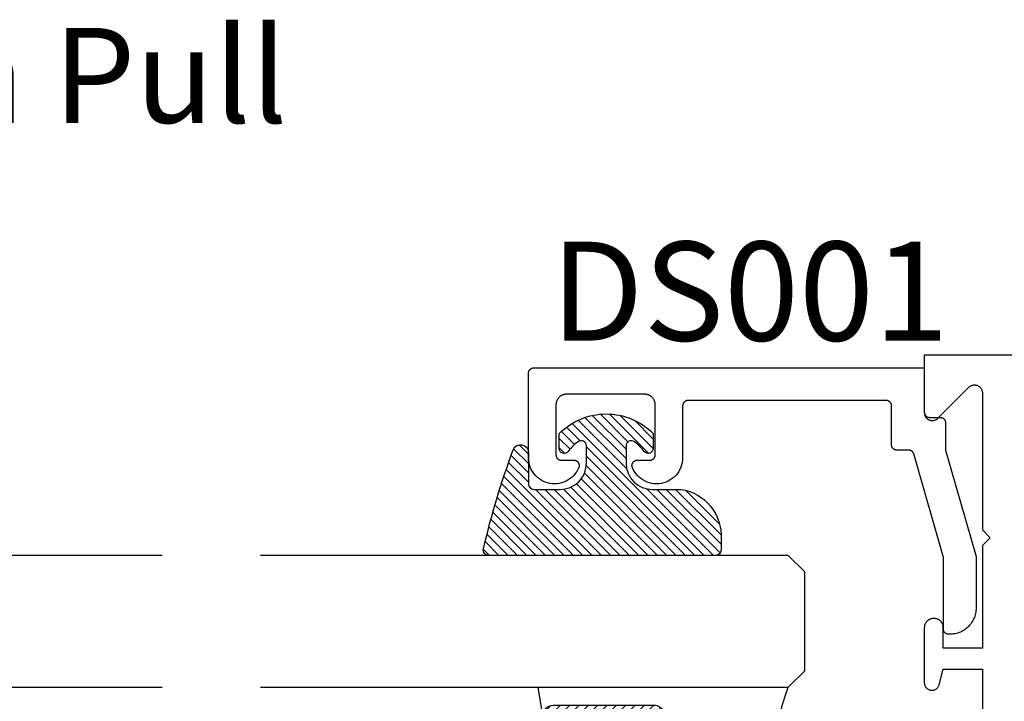
# Model space of a CAD drawing. Units: inches. Extents: x 0 to 160, y 0 to 19.
# Drawn here: x 119 to 121, y 12 to 13 of the extents above; entities that cross this region are included whole.
import ezdxf
from ezdxf import colors
from ezdxf.entities.mleader import LeaderData, LeaderLine
from ezdxf.math import Vec2, Vec3

# ---------------------------------------------------------------- set-up
doc = ezdxf.new("R2010")
doc.units = ezdxf.units.IN
doc.header["$MEASUREMENT"] = 0
for name, color, linetype in [('Arcadia-Profile', 5, 'Continuous'), ('Arcadia-Shade', 8, 'Continuous'), ('Arcadia-Text', 3, 'Continuous')]:
    doc.layers.add(name, color=color, linetype=linetype)
doc.styles.get("Standard").update_dxf_attribs({"font": 'ARIALN.TTF'})

# ---------------------------------------------------------------- blocks, each defined once
blk = doc.blocks.new('*U98')
at = {"layer": 'Arcadia-Shade', "lineweight": -3}
h = blk.add_hatch(dxfattribs=at)
h.set_pattern_fill('ANSI31', color=256, scale=0.1, style=0)
h.set_pattern_definition([(45, (-12.49009116438055, -10.79353366436353), (-0.0088388347648318, 0.0088388347648318), [])])
edge = h.paths.add_edge_path()
edge.add_line((0.4990116755820751, 0.4285564927512802), (0.5229934129158452, 0.4285564927512838))
edge.add_arc((0.5229934129158464, 0.4482414927513224), 0.0196850000000387, 269.9999999999964, 359.9999999999984)
edge.add_line((0.5426784129158851, 0.4482414927513219), (0.5426784129158851, 0.4732180318310384))
edge.add_line((0.5426784129158851, 0.4732180318310384), (0.5229934129158452, 0.4732180318310384))
edge.add_line((0.5229934129158452, 0.4732180318310384), (0.5229934129158452, 0.4482414927513219))
edge.add_line((0.5229934129158452, 0.4482414927513219), (0.4990116755820751, 0.4482414927513219))
edge.add_line((0.4990116755820751, 0.4482414927513219), (0.4990116755820751, 0.4763228331426533))
edge.add_arc((0.47932667558206, 0.476322833142687), 0.0196850000000151, 359.9999999999018, 449.9999999999017)
edge.add_line((0.4793266755820938, 0.4960078331427021), (0.3036411249999347, 0.4960078331426985))
edge.add_arc((0.3036411249999347, 0.4763228331426604), 0.0196850000000382, 90, 180)
edge.add_line((0.2839561249998965, 0.4763228331426604), (0.2839561249998965, 0.2858323436881278))
edge.add_arc((0.3036411249999145, 0.2858323436881261), 0.019685000000018, 179.999999999995, 245.4529343159603)
edge.add_line((0.2954631769583571, 0.2679264678137017), (0.3114070047096007, 0.2606446238063391))
edge.add_line((0.3114070047096007, 0.2606446238063391), (0.3114070047096007, 0.1457257251104203))
edge.add_arc((0.3310920047095802, 0.145725725110422), 0.0196849999999795, 180.0000000000052, 270.0000000000052)
edge.add_line((0.331092004709582, 0.1260407251104425), (0.668905995290265, 0.126040725110439))
edge.add_arc((0.668905995290266, 0.1457257251104211), 0.0196849999999822, 269.9999999999974, 359.9999999999974)
edge.add_line((0.6885909952902481, 0.1457257251104203), (0.6885909952902481, 0.2606446238063391))
edge.add_line((0.6885909952902481, 0.2606446238063391), (0.7045348230414366, 0.2679264678137088))
edge.add_arc((0.6963568749998893, 0.2858323436881248), 0.0196850000000061, 294.547065684023, 359.9999999999882)
edge.add_line((0.7160418749998954, 0.2858323436881207), (0.7160418749998936, 0.4763228331426604))
edge.add_arc((0.696356874999912, 0.47632283314266), 0.0196849999999816, 9.694e-13, 89.99999999999903)
edge.add_line((0.6963568749999123, 0.4960078331426417), (0.5206721869999261, 0.4960078331426985))
edge.add_arc((0.5206721869999243, 0.4763228331426586), 0.0196850000000399, 89.99999999999484, 179.9999999999948)
edge.add_line((0.5009871869998844, 0.4763228331426604), (0.5009871869998844, 0.4521573060815705))
edge.add_line((0.5009871869998844, 0.4521573060815705), (0.5206721869999261, 0.4521573060815705))
edge.add_line((0.5206721869999261, 0.4521573060815705), (0.5206721869999261, 0.4763228331426604))
edge.add_line((0.5206721869999261, 0.4763228331426604), (0.6963568749999123, 0.4763228331426604))
edge.add_line((0.6963568749999123, 0.4763228331426604), (0.6963568749999123, 0.2858323436881207))
edge.add_line((0.6963568749999123, 0.2858323436881207), (0.6804130472487256, 0.2785504996807049))
edge.add_arc((0.6885909952902385, 0.260644623806309), 0.0196849999999735, 114.5470656839565, 179.9999999999124)
edge.add_line((0.668905995290265, 0.2606446238063391), (0.668905995290265, 0.1457257251104203))
edge.add_line((0.668905995290265, 0.1457257251104203), (0.331092004709582, 0.1457257251104203))
edge.add_line((0.331092004709582, 0.1457257251104203), (0.331092004709582, 0.2606446238063391))
edge.add_arc((0.311407004709616, 0.2606446238063067), 0.019684999999966, 9.43583e-11, 65.45293431605755)
edge.add_line((0.3195849527511214, 0.2785504996806978), (0.3036411249999347, 0.2858323436881207))
edge.add_line((0.3036411249999347, 0.2858323436881207), (0.3036411249999347, 0.4763228331426604))
edge.add_line((0.3036411249999347, 0.4763228331426604), (0.4793266755820938, 0.4763228331426604))
edge.add_line((0.4793266755820938, 0.4763228331426604), (0.4793266755820938, 0.4482414927513219))
edge.add_arc((0.4990116755821053, 0.4482414927512917), 0.0196850000000115, 179.9999999999121, 269.9999999999121)
at = {"layer": 'Arcadia-Profile'}
for p, q in [((0, 0.03125), (2.5e-15, 1.03125)), ((0.2500000000000007, 1.03125), (0.25, 0.03125)), ((0.75, 0.03125), (0.7500000000000007, 1.03125)), ((1, 1.03125), (1, 0.03125)), ((0.3036416249999334, 0.4960078331427021), (0.2499999999999218, 0.5053829846366896)), ((0.6963568749999123, 0.4960078331427021), (0.7499984999999257, 0.5053829846366896)), ((0.7080088700575029, 0.2699663348586228), (0.7122228838293801, 0.2741803486304981)), ((0.03125, 0), (0, 0.03125)), ((0.03125, 0), (0, 0.03125)), ((0.03125, 0), (0, 0.03125)), ((0.03125, 0), (0, 0.03125)), ((0.03125, 0), (0, 0.03125)), ((0.25, 0.03125), (0.21875, 0)), ((0.25, 0.03125), (0.21875, 0)), ((0.78125, 0), (0.75, 0.03125)), ((1, 0.03125), (0.96875, 0)), ((0.21875, 0), (0.03125, 0)), ((0.21875, 0), (0.03125, 0)), ((0.96875, 0), (0.78125, 0))]:
    blk.add_line(p, q, dxfattribs=at)
blk.add_lwpolyline([(0.4990116755820751, 0.4285564927512802), (0.5229934129158452, 0.4285564927512838, 0.4142135623731049), (0.5426784129158851, 0.4482414927513219), (0.5426784129158851, 0.4732180318310384), (0.5229934129158452, 0.4732180318310384), (0.5229934129158452, 0.4482414927513219), (0.4990116755820751, 0.4482414927513219), (0.4990116755820751, 0.4763228331426533, 0.4142135623730951), (0.4793266755820938, 0.4960078331427021), (0.3036411249999347, 0.4960078331426985, 0.4142135623730951), (0.2839561249998965, 0.4763228331426604), (0.2839561249998965, 0.2858323436881278, 0.2936188569408289), (0.2954631769583571, 0.2679264678137017), (0.3114070047096007, 0.2606446238063391), (0.3114070047096007, 0.1457257251104203, 0.4142135623730951), (0.331092004709582, 0.1260407251104425), (0.668905995290265, 0.126040725110439, 0.4142135623730951), (0.6885909952902481, 0.1457257251104203), (0.6885909952902481, 0.2606446238063391), (0.7045348230414366, 0.2679264678137088, 0.2936188569408282), (0.7160418749998954, 0.2858323436881207), (0.7160418749998936, 0.4763228331426604, 0.4142135623730852), (0.6963568749999123, 0.4960078331426417), (0.5206721869999261, 0.4960078331426985, 0.4142135623730951), (0.5009871869998844, 0.4763228331426604), (0.5009871869998844, 0.4521573060815705), (0.5206721869999261, 0.4521573060815705), (0.5206721869999261, 0.4763228331426604), (0.6963568749999123, 0.4763228331426604), (0.6963568749999123, 0.2858323436881207), (0.6804130472487256, 0.2785504996807049, 0.2936188569407848), (0.668905995290265, 0.2606446238063391), (0.668905995290265, 0.1457257251104203), (0.331092004709582, 0.1457257251104203), (0.331092004709582, 0.2606446238063391, 0.2936188569408189), (0.3195849527511214, 0.2785504996806978), (0.3036411249999347, 0.2858323436881207), (0.3036411249999347, 0.4763228331426604), (0.4793266755820938, 0.4763228331426604), (0.4793266755820938, 0.4482414927513219, 0.4142135623730946)], format="xyb", close=True, dxfattribs=at)
blk.add_arc((0.4999992499998971, -0.6625220109668888), 0.7374409998105559, 70.18348207574029, 109.8165179242613, dxfattribs=at)
blk = doc.blocks.new('E-150MOD')
at = {"layer": 'Arcadia-Shade', "lineweight": -3}
h = blk.add_hatch(dxfattribs=at)
h.set_pattern_fill('ANSI31', color=256, scale=0.1, style=0)
h.set_pattern_definition([(45, (-0.138567264803946, 0.0239117308240513), (-0.0088388347648318, 0.0088388347648318), [])])
edge = h.paths.add_edge_path()
edge.add_line((0.2307305913625512, 0.1184704544556859), (0.202291955919371, 0.1184704544556872))
edge.add_arc((0.2022919559193711, 0.1278042520424739), 0.0093337975867867, 126.6780053634676, 269.9999999999995, ccw=False)
edge.add_arc((0.1429581583326799, 0.207470454455787), 0.0900000000000237, 306.6780053633725, 323.576426357604)
edge.add_arc((0.2073301242805562, 0.1599704544556878), 0.0099999999999988, 323.5764263576871, 450.0000000000201)
edge.add_line((0.2073301242805527, 0.1699704544556866), (0.1749999999999971, 0.169970454455686))
edge.add_arc((0.1749999999999987, 0.1199704544556874), 0.0499999999999986, 90.00000000000178, 180.0000000000027)
edge.add_line((0.125, 0.119970454455685), (0.1250000000000007, 0.0659049405506607))
edge.add_arc((0.037059360948156, 0.0786686605666967), 0.0888620759688553, 266.2190256176107, 351.74174670046614, ccw=False)
edge.add_line((0.0311995675385823, -0.009999999999998), (0.0100000000000015, -0.01))
edge.add_arc((0.0100000000000008, 8e-16), 0.0100000000000008, 180.0000000000043, 270.0000000000043, ccw=False)
edge.add_line((0, 0), (0, 0.4305641256404997))
edge.add_arc((0.009999999999999, 0.4305641256405004), 0.009999999999999, 77.99937774415321, 180.0000000000045, ccw=False)
edge.add_arc((-0.3507727045260797, -1.107357734935952), 1.589668855323814, 69.71688305471389, 76.80556558053468, ccw=False)
edge.add_arc((0.1947457635950655, 0.3698040499677627), 0.0150000000000009, -90.00000000001302, 68.26389573529048, ccw=False)
edge.add_line((0.1947457635950621, 0.3548040499677619), (0.1349999999999979, 0.3548040499677614))
edge.add_arc((0.1349999999999979, 0.3448040499677614), 0.01, 90, 180)
edge.add_line((0.1249999999999979, 0.3448040499677614), (0.125, 0.2949704544556848))
edge.add_arc((0.1750000000000003, 0.2949704544556861), 0.0500000000000002, 180.0000000000014, 270.0000000000005)
edge.add_line((0.1750000000000007, 0.2449704544556859), (0.2073301242805527, 0.2449704544556874))
edge.add_arc((0.207330124280542, 0.2549704544556661), 0.0099999999999787, 270.0000000000609, 396.4235736423736)
edge.add_arc((0.1429581583325789, 0.2074704544556889), 0.0900000000000011, 36.42357364230738, 53.32199463653551)
edge.add_arc((0.2022919559193708, 0.2871366568689003), 0.009333797586788, 89.99999999999869, 233.32199463655041, ccw=False)
edge.add_line((0.202291955919371, 0.2964704544556884), (0.2307305913625512, 0.2964704544556882))
edge.add_arc((0.1429581583325826, 0.2074704544556871), 0.125000000000002, -45.39787468375329, 45.39787468375329, ccw=False)
at = {"layer": 'Arcadia-Profile'}
blk.add_lwpolyline([(0.2307305913625512, 0.1184704544556859), (0.202291955919371, 0.1184704544556872, -0.7220322426225168), (0.1967167169756805, 0.1352900043835457, 0.0738671817168788), (0.215376620024047, 0.1540329544556911, 0.6153459029250179), (0.2073301242805527, 0.1699704544556866), (0.1749999999999971, 0.169970454455686, 0.4142135623731001), (0.125, 0.119970454455685), (0.1250000000000007, 0.0659049405506607, -0.3915067863019581), (0.0311995675385823, -0.009999999999998), (0.0100000000000015, -0.01, -0.4142135623730951), (0, 0), (0, 0.4305641256404997, -0.4769788655072018), (0.0120792231389261, 0.4403455790671917, -0.0309400796202896), (0.2003007460826568, 0.3837375409001378, -0.8262721402126098), (0.1947457635950621, 0.3548040499677619), (0.1349999999999979, 0.3548040499677614, 0.4142135623730951), (0.1249999999999979, 0.3448040499677614), (0.125, 0.2949704544556848, 0.41421356237309), (0.1750000000000007, 0.2449704544556859), (0.2073301242805527, 0.2449704544556874, 0.6153459029248967), (0.2153766200240104, 0.2609079544556594, 0.0738671817168641), (0.1967167169756818, 0.2796509045278258, -0.7220322426226498), (0.202291955919371, 0.2964704544556884), (0.2307305913625512, 0.2964704544556882, -0.418287269326214)], format="xyb", close=True, dxfattribs=at)

msp = doc.modelspace()

# ---------------------------------------------------------------- linework, layer by layer
at = {"layer": 'Arcadia-Profile', "lineweight": -3, "elevation": -0.0001031840451056}
msp.add_lwpolyline([(122.4196412633087, 12.37771969858092), (120.4677102529054, 12.37771969858092), (120.4677102529054, 12.26871969858088), (120.4677564928994, 12.26754281214495), (120.4678949277964, 12.26637318160534), (120.4681247040994, 12.26521801812306), (120.468444405161, 12.26408444366531), (120.4688520599177, 12.26297944709542), (120.4693451550425, 12.26190984108486), (120.4699206504401, 12.26088222011016), (120.4705749979898, 12.25990291979657), (120.4713041634214, 12.25897797785593), (120.4721036511876, 12.25811309686311), (120.4729685321804, 12.25731360909687), (120.473893474121, 12.25658444366526), (120.4748727744347, 12.25593009611556), (120.4759003954093, 12.25535460071809), (120.4769700014199, 12.25486150559324), (120.4780749979898, 12.25445385083652), (120.4792085724476, 12.25413414977494), (120.4803637359298, 12.25390437347199), (120.4815333664694, 12.25376593857494), (120.4827102529054, 12.25371969858089), (120.4838871393413, 12.25376593857494), (120.485056769881, 12.25390437347199), (120.4862119333632, 12.25413414977494), (120.487345507821, 12.25445385083652), (120.4884505043908, 12.25486150559324), (120.4895201104015, 12.25535460071809), (120.4905477313761, 12.25593009611556), (120.4915270316897, 12.25658444366526), (120.4924519736303, 12.25731360909687), (120.4933168546232, 12.25811309686311), (120.5521036511876, 12.3168998934275), (120.5529685321804, 12.31769938119375), (120.553893474121, 12.31842854662535), (120.5548727744346, 12.31908289417505), (120.5559003954093, 12.31965838957252), (120.5569700014199, 12.32015148469737), (120.5580749979897, 12.3205591394542), (120.5592085724475, 12.32087884051567), (120.5603637359298, 12.32110861681862), (120.5615333664694, 12.32124705171567), (120.5627102529054, 12.32129329170972), (120.5638871393413, 12.32124705171567), (120.565056769881, 12.32110861681862), (120.5662119333632, 12.32087884051567), (120.567345507821, 12.3205591394542), (120.5684505043909, 12.32015148469737), (120.5695201104015, 12.31965838957252), (120.5705477313761, 12.31908289417505), (120.5715270316898, 12.31842854662535), (120.5724519736303, 12.31769938119375), (120.5733168546232, 12.3168998934275), (120.5741163423894, 12.31603501243468), (120.574845507821, 12.31511007049415), (120.5754998553707, 12.31413077018045), (120.5760753507682, 12.31310314920587), (120.5765684458931, 12.3120335431952), (120.5769761006498, 12.3109285466253), (120.5772958017114, 12.30979497216755), (120.5775255780143, 12.30863980868538), (120.5776640129114, 12.30747017814566), (120.5777102529054, 12.30629329170973), (120.5777102529054, 12.0467196985809), (120.5927102529054, 12.03171969858091), (120.5777102529054, 12.01671969858093), (120.5777102529054, 11.82271969858097), (120.5037102529054, 11.82271969858097), (120.5037102529054, 11.86121969858096), (120.5036862697636, 11.86213557781515), (120.5036143860743, 11.86304894668809), (120.5034947988658, 11.86395730171911), (120.5033278359182, 11.8648581531702), (120.5031139548654, 11.86574903187024), (120.5028537419405, 11.86662749598248), (120.5025479103691, 11.86749113769794), (120.5021972984141, 11.86833758983472), (120.5018028670787, 11.86916453232631), (120.5013656974716, 11.86996969858093), (120.5008869878444, 11.87075088169367), (120.5003680503069, 11.87150594049605), (120.4998103072309, 11.87223280542424), (120.4992152873512, 11.87292948419225), (120.4985846215762, 11.87359406725171), (120.4979200385166, 11.87422473302673), (120.4972233597487, 11.87481975290644), (120.4964964948205, 11.87537749598245), (120.4957414360182, 11.87589643352), (120.4949602529054, 11.87637514314714), (120.4941550866508, 11.87681231275418), (120.4933281441592, 11.87720674408969), (120.4924816920224, 11.87755735604459), (120.4916180503069, 11.87786318761608), (120.4907395861947, 11.87812340054098), (120.4898487074947, 11.87833728159377), (120.4889478560436, 11.87850424454133), (120.4880395010125, 11.87862383174992), (120.4871261321396, 11.87869571543912), (120.4862102529054, 11.87871969858089), (120.4852102529054, 11.87871969858089), (120.4842943736711, 11.87869571543912), (120.4833810047982, 11.87862383174992), (120.4824726497672, 11.87850424454133), (120.4815717983161, 11.87833728159377), (120.4806809196161, 11.87812340054098), (120.4798024555038, 11.87786318761608), (120.4789388137883, 11.87755735604459), (120.4780923616516, 11.87720674408969), (120.4772654191599, 11.87681231275418), (120.4764602529054, 11.87637514314714), (120.4756790697926, 11.87589643352), (120.4749240109902, 11.87537749598245), (120.474197146062, 11.87481975290644), (120.4735004672941, 11.87422473302673), (120.4728358842346, 11.87359406725171), (120.4722052184596, 11.87292948419225), (120.4716101985799, 11.87223280542424), (120.4710524555038, 11.87150594049605), (120.4705335179663, 11.87075088169367), (120.4700548083391, 11.86996969858093), (120.4696176387321, 11.86916453232631), (120.4692232073967, 11.86833758983472), (120.4688725954417, 11.86749113769794), (120.4685667638702, 11.86662749598248), (120.4683065509453, 11.86574903187024), (120.4680926698925, 11.8648581531702), (120.467925706945, 11.86395730171911), (120.4678061197364, 11.86304894668809), (120.4677342360472, 11.86213557781515), (120.4677102529054, 11.86121969858096), (120.4677102529054, 11.75698515332046), (120.4677760872687, 11.75561455905939), (120.4679729841821, 11.75425658468647), (120.4682991306968, 11.75292373389119), (120.4687515237851, 11.75162827903456), (120.4693259979909, 11.75038214815119), (120.4700172637838, 11.74919681511973), (120.4708189562624, 11.74808319401644), (120.4717236937606, 11.74705153862284), (120.4727231458143, 11.74611134801229), (120.4738081098656, 11.7452712790871), (120.4749685959959, 11.74453906686848), (120.4761939189094, 11.74392145327614), (120.4774727963188, 11.74342412505099), (120.4787934528283, 11.74305166139403), (120.4801437283566, 11.74280749180276), (120.4815111901025, 11.74269386449408), (120.4828832470207, 11.74271182570295), (120.4842472657555, 11.74286121004992), (120.4855906869634, 11.74314064206295), (120.4869011409549, 11.74354754884315), (120.4881665615897, 11.74407818375415), (120.4893752973766, 11.74472766092039), (120.4905162187559, 11.74549000021353), (120.4915788205763, 11.74635818231606), (120.4925533188218, 11.74732421335149), (120.493430740699, 11.74837919848939), (120.4942030072557, 11.74951342384499), (120.4948630077675, 11.7507164459213), (120.4954046652116, 11.75197718776839), (120.4958229922213, 11.75328404097548), (120.5037102529054, 11.78271969858089), (120.5777102529054, 11.78271969858089), (120.5777102529054, 11.5177196985809)], dxfattribs=at)
at = {"layer": 'Arcadia-Profile', "elevation": -0.0001031840451056}
msp.add_lwpolyline([(120.5158056229054, 11.84871859858084), (120.5138056229054, 11.84871859858084), (120.5132822629054, 11.84873230323082), (120.5127603429054, 11.84877337963088), (120.5122412829054, 11.84884171518082), (120.5117265029054, 11.84893712258089), (120.5112174329054, 11.84905934028087), (120.5107154529054, 11.84920803338094), (120.5102219429054, 11.84938279428083), (120.5097382529054, 11.84958314398081), (120.5092657229054, 11.84980853358083), (120.5088056229054, 11.85005834458083), (120.5083592329053, 11.85033189258082), (120.5079277729054, 11.85062842858077), (120.5075124229054, 11.85094713858088), (120.5071143129054, 11.8512871505808), (120.5067345529054, 11.85164753058088), (120.5063741729054, 11.85202729258084), (120.5060341629054, 11.8524253945808), (120.5057154529054, 11.85284074558093), (120.5054189129054, 11.85327220858074), (120.5051453729054, 11.85371859858095), (120.5048955529054, 11.85417869358083), (120.5046701729054, 11.85465123258076), (120.5044698229054, 11.8551349195808), (120.5042950529054, 11.85562842858088), (120.5041463629054, 11.85613040858074), (120.5040241429054, 11.85663948158084), (120.5039287429054, 11.85715425358093), (120.5038604029054, 11.85767331358092), (120.5038193229054, 11.85819523858085), (120.5038056229054, 11.85871859858083), (120.5038056229054, 11.99411229858096), (120.4477806229053, 12.19046239858075), (120.4476535229054, 12.19087409858083), (120.4475088229054, 12.19127999858087), (120.4473466229054, 12.19167929858089), (120.4471675229054, 12.19207119858073), (120.4469716229054, 12.19245499858074), (120.4467594229054, 12.19282999858082), (120.4465312229054, 12.19319559858094), (120.4462875229054, 12.19355099858093), (120.4460287229054, 12.19389549858091), (120.4457552229054, 12.19422859858095), (120.4454677229054, 12.19454949858085), (120.4451667229054, 12.19485779858077), (120.4448526229054, 12.1951528985809), (120.4445261229054, 12.19543409858092), (120.4441878229054, 12.19570099858096), (120.4438383229053, 12.19595309858086), (120.4434783229054, 12.1961898985809), (120.4431084229054, 12.19641099858076), (120.4427293229054, 12.19661589858096), (120.4423418229054, 12.1968042985808), (120.4419465229054, 12.19697579858088), (120.4415441229054, 12.19713019858081), (120.4411355229054, 12.19726699858087), (120.4407214229054, 12.19738619858084), (120.4403026229054, 12.19748729858078), (120.4398797229054, 12.19757039858076), (120.4394537229054, 12.19763509858093), (120.4390253229054, 12.1976814985809), (120.4385953229054, 12.1977092985809), (120.4381644229054, 12.19771859858078), (120.4157102229054, 12.19771859858078), (120.4151869229054, 12.19773229858096), (120.4146649229054, 12.19777339858082), (120.4141459229054, 12.19784169858089), (120.4136311229054, 12.19793709858085), (120.4131220229054, 12.19805929858093), (120.4126201229054, 12.19820799858088), (120.4121265229054, 12.19838279858085), (120.4116429229054, 12.19858309858081), (120.4111703229054, 12.1988084985809), (120.4107102229054, 12.19905829858079), (120.4102638229054, 12.19933189858092), (120.4098324229054, 12.1996283985808), (120.4094170229054, 12.19994709858078), (120.4090189229054, 12.20028719858091), (120.4086392229054, 12.20064749858092), (120.4082788229054, 12.20102729858094), (120.4079388229054, 12.20142539858092), (120.4076201229054, 12.20184069858091), (120.4073235229054, 12.20227219858079), (120.4070500229054, 12.20271859858089), (120.4068002229054, 12.20317869858094), (120.4065748229053, 12.20365119858083), (120.4063744229054, 12.20413489858096), (120.4061997229054, 12.20462839858091), (120.4060510229054, 12.20513039858078), (120.4059288229054, 12.20563949858082), (120.4058333229053, 12.20615429858084), (120.4057650229054, 12.20667329858078), (120.4057239229054, 12.20719519858075), (120.4057102229054, 12.20771859858077), (120.4057102229054, 12.28171859858084), (120.4056965229054, 12.28224199858086), (120.4056554229054, 12.28276389858082), (120.4055871229054, 12.28328289858076), (120.4054917229054, 12.28379769858078), (120.4053695229054, 12.28430679858083), (120.4052208229054, 12.28480879858092), (120.4050460229054, 12.28530229858087), (120.4048457229054, 12.28578599858078), (120.4046203229054, 12.28625849858089), (120.4043705229054, 12.28671859858095), (120.4040969229054, 12.28716499858082), (120.4038004229054, 12.28759649858092), (120.4034817229054, 12.28801179858091), (120.4031417229054, 12.28840989858089), (120.4027813229054, 12.28878969858091), (120.4024015229054, 12.28914999858092), (120.4020034229054, 12.28949009858083), (120.4015881229054, 12.28980879858081), (120.4011566229054, 12.29010529858091), (120.4007102229054, 12.29037889858081), (120.4002501229054, 12.29062869858093), (120.3997776229054, 12.29085409858079), (120.3992939229054, 12.29105439858075), (120.3988004229054, 12.29122919858095), (120.3982984229054, 12.2913778985809), (120.3977893229054, 12.29150009858075), (120.3972746229054, 12.29159549858094), (120.3967555229054, 12.29166379858078), (120.3962336229054, 12.29170489858087), (120.3957102229054, 12.29171859858083), (120.0197102229054, 12.29171859858083), (120.0191869229054, 12.29170489858087), (120.0186649229054, 12.29166379858078), (120.0181459229054, 12.29159549858094), (120.0176311229054, 12.29150009858075), (120.0171220229054, 12.2913778985809), (120.0166201229054, 12.29122919858095), (120.0161265229054, 12.29105439858075), (120.0156429229054, 12.29085409858079), (120.0151703229054, 12.29062869858093), (120.0147102229054, 12.29037889858081), (120.0142638229054, 12.29010529858091), (120.0138324229054, 12.28980879858081), (120.0134170229054, 12.28949009858083), (120.0130189229054, 12.28914999858092), (120.0126392229054, 12.28878969858091), (120.0122788229054, 12.28840989858089), (120.0119388229054, 12.28801179858091), (120.0116201229054, 12.28759649858092), (120.0113235229054, 12.28716499858082), (120.0110500229054, 12.28671859858095), (120.0108002229054, 12.28625849858089), (120.0105748229054, 12.28578599858078), (120.0103744229054, 12.28530229858087), (120.0101997229054, 12.28480879858092), (120.0100510229054, 12.28430679858083), (120.0099288229054, 12.28379769858078), (120.0098333229054, 12.28328289858076), (120.0097650229054, 12.28276389858082), (120.0097239229054, 12.28224199858086), (120.0097102229054, 12.28171859858084), (120.0097102229054, 12.18307449858083), (120.0094803229054, 12.17853899858086), (120.0088348229054, 12.17404369858094), (120.0077793229054, 12.16962679858092), (120.0063226229054, 12.16532539858089), (120.0044770229054, 12.16117599858093), (120.0022582229054, 12.15721369858092), (119.9996849229054, 12.15347179858089), (119.9967788229054, 12.14998199858077), (119.9935646229054, 12.14677389858083), (119.9900693229054, 12.14387439858082), (119.9863225229054, 12.14130829858085), (119.9823559229054, 12.13909699858085), (119.9782030229054, 12.13725929858096), (119.9738989229054, 12.1358107985808), (119.9694799229054, 12.13476369858075), (119.9649835229054, 12.13412679858073), (119.9604476229054, 12.13390549858094), (119.9559105229054, 12.13410169858083), (119.9514106229054, 12.13471369858088), (119.9469859229054, 12.13573629858082), (119.9426738229054, 12.13716099858074), (119.9385108229054, 12.13897559858095), (119.9345320229054, 12.14116489858078), (119.9307711229054, 12.14371019858085), (119.9272598229054, 12.14659029858093), (119.9240278229054, 12.14978049858077), (119.9211025229054, 12.15325419858085), (119.9185085229054, 12.15698169858082), (119.9162678229054, 12.16093179858093), (119.9143993229054, 12.1650708985809), (119.9141826229054, 12.16568149858075), (119.9140059229054, 12.16630489858075), (119.9138699229054, 12.16693849858087), (119.9137753229054, 12.16757949858073), (119.9137224229054, 12.16822529858076), (119.9137114229054, 12.16887309858079), (119.9137424229054, 12.16952029858079), (119.9138153229054, 12.1701641985809), (119.9139296229054, 12.17080189858087), (119.9140851229054, 12.17143099858084), (119.9142810229054, 12.17204859858078), (119.9145164229054, 12.17265229858084), (119.9147905229054, 12.17323939858092), (119.9151019229054, 12.17380759858078), (119.9154496229054, 12.17435439858094), (119.9158319229054, 12.17487749858095), (119.9162473229054, 12.17537479858096), (119.9166940229054, 12.17584409858081), (119.9171702229054, 12.17628349858081), (119.9176738229054, 12.17669119858091), (119.9182028229054, 12.17706539858081), (119.9187549229054, 12.17740449858083), (119.9193278229054, 12.17770719858085), (119.9199192229054, 12.17797209858089), (119.9205264229054, 12.17819819858086), (119.9211470229054, 12.17838449858085), (119.9217783229054, 12.17853019858093), (119.9224178229054, 12.17863469858083), (119.9230627229054, 12.17869759858094), (119.9237103229054, 12.17871859858077), (119.9477102229054, 12.17871859858077), (119.9482336229054, 12.17873229858095), (119.9487555229054, 12.17877339858081), (119.9492746229054, 12.17884169858088), (119.9497893229054, 12.17893709858084), (119.9502984229054, 12.17905929858092), (119.9508004229054, 12.17920799858088), (119.9512939229054, 12.17938279858084), (119.9517776229054, 12.17958309858081), (119.9522501229054, 12.17980849858089), (119.9527102229054, 12.18005829858079), (119.9531566229054, 12.18033189858092), (119.9535881229054, 12.18062839858079), (119.9540034229054, 12.18094709858077), (119.9544015229054, 12.1812871985809), (119.9547813229054, 12.18164749858091), (119.9551417229054, 12.18202729858093), (119.9554817229054, 12.18242539858092), (119.9558004229054, 12.1828406985809), (119.9560969229054, 12.18327219858078), (119.9563705229054, 12.18371859858088), (119.9566203229054, 12.18417869858093), (119.9568457229054, 12.18465119858082), (119.9570460229054, 12.18513489858095), (119.9572208229054, 12.1856283985809), (119.9573695229054, 12.18613039858077), (119.9574917229054, 12.18663949858082), (119.9575871229054, 12.18715429858084), (119.9576554229054, 12.18767329858077), (119.9576965229054, 12.18819519858074), (119.9577102229054, 12.18871859858076), (119.9577102229054, 12.28371859858079), (119.9576828229053, 12.28476529858075), (119.9576007229054, 12.28580919858076), (119.9574640229054, 12.28684729858095), (119.9572732229054, 12.28787679858091), (119.9570287229054, 12.28889499858077), (119.9567314229054, 12.28989889858089), (119.9563818229054, 12.29088599858086), (119.9559811229054, 12.29185329858082), (119.9555304229054, 12.2927983985809), (119.9550307229054, 12.29371859858078), (119.9544836229054, 12.29461139858075), (119.9538906229054, 12.29547429858088), (119.9532531229054, 12.29630499858094), (119.9525731229054, 12.2971011985809), (119.9518524229054, 12.29786069858086), (119.9510928229054, 12.29858149858081), (119.9502966229054, 12.29926149858092), (119.9494659229054, 12.29989889858088), (119.9486030229054, 12.30049199858094), (119.9477102229054, 12.30103909858089), (119.9467900229054, 12.3015386985809), (119.9458450229054, 12.30198949858085), (119.9448776229053, 12.30239019858085), (119.9438906229054, 12.30273969858094), (119.9428866229054, 12.30303709858084), (119.9418685229054, 12.30328159858085), (119.9408389229054, 12.30347239858078), (119.9398008229054, 12.30360899858091), (119.9387569229054, 12.30369119858086), (119.9377102229054, 12.30371859858077), (119.8637102229054, 12.30371859858077), (119.7897102229054, 12.30371859858077), (119.7886635229054, 12.30369119858086), (119.7876197229054, 12.30360899858091), (119.7865815229054, 12.30347239858078), (119.7855520229054, 12.30328159858085), (119.7845338229054, 12.30303709858084), (119.7835299229054, 12.30273969858094), (119.7825429229054, 12.30239019858085), (119.7815755229054, 12.30198949858085), (119.7806304229054, 12.3015386985809), (119.7797102229054, 12.30103909858089), (119.7788174229054, 12.30049199858094), (119.7779545229054, 12.29989889858088), (119.7771238229054, 12.29926149858092), (119.7763276229054, 12.29858149858081), (119.7755681229054, 12.29786069858086), (119.7748473229054, 12.2971011985809), (119.7741673229054, 12.29630499858094), (119.7735299229054, 12.29547429858088), (119.7729368229054, 12.29461139858075), (119.7723897229054, 12.29371859858078), (119.7718901229054, 12.2927983985809), (119.7714393229054, 12.29185329858082), (119.7710386229054, 12.29088599858086), (119.7706891229054, 12.28989889858089), (119.7703917229054, 12.28889499858077), (119.7701473229054, 12.28787679858091), (119.7699565229054, 12.28684729858095), (119.7698198229054, 12.28580919858076), (119.7697376229054, 12.28476529858075), (119.7697102229054, 12.28371859858079), (119.7697102229054, 12.18871859858076), (119.7697239229054, 12.18819519858074), (119.7697650229054, 12.18767329858077), (119.7698333229054, 12.18715429858084), (119.7699288229054, 12.18663949858082), (119.7700510229054, 12.18613039858077), (119.7701997229054, 12.1856283985809), (119.7703744229054, 12.18513489858095), (119.7705748229054, 12.18465119858082), (119.7708002229054, 12.18417869858093), (119.7710500229054, 12.18371859858088), (119.7713235229054, 12.18327219858078), (119.7716201229054, 12.1828406985809), (119.7719388229053, 12.18242539858092), (119.7722788229053, 12.18202729858093), (119.7726392229054, 12.18164749858091), (119.7730189229054, 12.1812871985809), (119.7734170229054, 12.18094709858077), (119.7738324229054, 12.18062839858079), (119.7742638229054, 12.18033189858092), (119.7747102229054, 12.18005829858079), (119.7751703229054, 12.17980849858089), (119.7756429229054, 12.17958309858081), (119.7761265229054, 12.17938279858084), (119.7766201229054, 12.17920799858088), (119.7771220229054, 12.17905929858092), (119.7776311229054, 12.17893709858084), (119.7781459229054, 12.17884169858088), (119.7786649229054, 12.17877339858081), (119.7791869229054, 12.17873229858095), (119.7797102229054, 12.17871859858077), (119.8037102229054, 12.17871859858077), (119.8043578229054, 12.17869759858094), (119.8050027229054, 12.17863469858083), (119.8056421229054, 12.17853019858093), (119.8062735229054, 12.17838449858085), (119.8068941229054, 12.17819819858086), (119.8075013229054, 12.17797209858089), (119.8080926229054, 12.17770719858085), (119.8086655229054, 12.17740449858083), (119.8092176229054, 12.17706539858081), (119.8097466229054, 12.17669119858091), (119.8102503229054, 12.17628349858081), (119.8107264229054, 12.17584409858081), (119.8111732229053, 12.17537479858096), (119.8115886229054, 12.17487749858095), (119.8119709229054, 12.17435439858094), (119.8123185229054, 12.17380759858078), (119.8126300229054, 12.17323939858092), (119.8129040229054, 12.17265229858084), (119.8131395229054, 12.17204859858078), (119.8133354229054, 12.17143099858084), (119.8134908229054, 12.17080189858087), (119.8136052229054, 12.1701641985809), (119.8136780229054, 12.16952029858079), (119.8137090229054, 12.16887309858079), (119.8136980229054, 12.16822529858076), (119.8136451229054, 12.16757949858073), (119.8135505229054, 12.16693849858087), (119.8134146229054, 12.16630489858075), (119.8132379229054, 12.16568149858075), (119.8130212229054, 12.1650708985809), (119.8111527229054, 12.16093179858093), (119.8089120229054, 12.15698169858082), (119.8063180229054, 12.15325419858085), (119.8033926229054, 12.14978049858077), (119.8001607229054, 12.14659029858093), (119.7966494229054, 12.14371019858085), (119.7928884229054, 12.14116489858078), (119.7889097229054, 12.13897559858095), (119.7847466229054, 12.13716099858074), (119.7804346229054, 12.13573629858082), (119.7760099229054, 12.13471369858088), (119.7715100229054, 12.13410169858083), (119.7669729229054, 12.13390549858094), (119.7624370229054, 12.13412679858073), (119.7579405229054, 12.13476369858075), (119.7535216229054, 12.1358107985808), (119.7492175229054, 12.13725929858096), (119.7450646229054, 12.13909699858085), (119.7410979229054, 12.14130829858085), (119.7373512229054, 12.14387439858082), (119.7338559229054, 12.14677389858083), (119.7306416229054, 12.14998199858077), (119.7277356229054, 12.15347179858089), (119.7251623229054, 12.15721369858092), (119.7229434229054, 12.16117599858093), (119.7210979229054, 12.16532539858089), (119.7196412229054, 12.16962679858092), (119.7185856229054, 12.17404369858094), (119.7179402229054, 12.17853899858086), (119.7177102229054, 12.18307449858083), (119.7177102229054, 12.34371859858073), (119.7177239229054, 12.34424199858075), (119.7177650229054, 12.34476389858095), (119.7178333229054, 12.34528289858089), (119.7179288229053, 12.34579769858091), (119.7180510229054, 12.34630679858095), (119.7181997229054, 12.34680879858082), (119.7183744229054, 12.34730229858077), (119.7185748229054, 12.3477859985809), (119.7188002229054, 12.34825849858079), (119.7190500229053, 12.34871859858084), (119.7193235229054, 12.34916499858094), (119.7196201229054, 12.34959649858082), (119.7199388229054, 12.35001179858081), (119.7202788229054, 12.35040989858079), (119.7206392229054, 12.35078969858081), (119.7210189229054, 12.35114999858082), (119.7214170229054, 12.35149009858095), (119.7218324229053, 12.35180879858093), (119.7222638229054, 12.35210529858081), (119.7227102229054, 12.35237889858094), (119.7231703229054, 12.35262869858083), (119.7236429229054, 12.35285409858092), (119.7241265229054, 12.35305439858088), (119.7246201229054, 12.35322919858085), (119.7251220229054, 12.3533778985808), (119.7256311229054, 12.35350009858088), (119.7261459229054, 12.35359549858084), (119.7266649229054, 12.35366379858091), (119.7271869229054, 12.35370489858077), (119.7277102229054, 12.35371859858095), (120.4677102529054, 12.35371859858095), (120.4677102529054, 12.26971859858089), (120.4677239529054, 12.26919519858087), (120.4677650329054, 12.2686732985809), (120.4678333629054, 12.26815429858074), (120.4679287729054, 12.26763949858095), (120.4680509929054, 12.2671303985809), (120.4681996829054, 12.2666283985808), (120.4683744429054, 12.26613489858086), (120.4685747929054, 12.26565119858095), (120.4688001829054, 12.26517869858084), (120.4690499929054, 12.26471859858078), (120.4693235429054, 12.26427219858091), (120.4696200829054, 12.26384069858081), (120.4699387929054, 12.26342539858082), (120.4702788029054, 12.26302729858083), (120.4706391829054, 12.26264749858082), (120.4710189429054, 12.26228719858081), (120.4714170429054, 12.2619470985809), (120.4718323929054, 12.26162839858092), (120.4722638629053, 12.26133189858082), (120.4727102529054, 12.26105829858092), (120.4731703429054, 12.2608084985808), (120.4736428829054, 12.26058309858094), (120.4741265729054, 12.26038279858075), (120.4746200829054, 12.26020799858078), (120.4751220629054, 12.26005929858082), (120.4756311329054, 12.25993709858075), (120.4761459029054, 12.25984169858078), (120.4766649629054, 12.25977339858095), (120.4771868929054, 12.25973229858086), (120.4777102529054, 12.2597185985809), (120.4979227129054, 12.2597185985809), (120.4984482329054, 12.25970479858087), (120.4989723129054, 12.25966339858077), (120.4994934829054, 12.25959449858091), (120.5000103129054, 12.25949829858076), (120.5005213729054, 12.25937499858095), (120.5010252529054, 12.25922509858095), (120.5015205529054, 12.25904899858086), (120.5020059129054, 12.25884699858092), (120.5024799929054, 12.25861979858076), (120.5029414729054, 12.25836799858088), (120.5033890829054, 12.2580922985809), (120.5038215929054, 12.25779349858079), (120.5042377929054, 12.25747229858088), (120.5046365429054, 12.25712969858081), (120.5050167329054, 12.25676659858085), (120.5053773229054, 12.25638409858074), (120.5057173129054, 12.25598309858095), (120.5060357529054, 12.25556479858086), (120.5063317829054, 12.25513039858096), (120.5066045629054, 12.25468099858075), (120.5068533529054, 12.25421789858082), (120.5070774629054, 12.25374229858074), (120.5072762729054, 12.25325569858081), (120.5074492229054, 12.25275919858076), (120.5075958529054, 12.25225439858094), (120.5077157529054, 12.25174249858095), (120.5078085829054, 12.25122509858092), (120.5078740929054, 12.25070349858073), (120.5079121029054, 12.25017919858091), (120.5079225029054, 12.24965359858073), (120.5075847129054, 12.19771859858078), (120.5658056229054, 11.99592239858079), (120.5658056229054, 11.8987185985808), (120.5657370996454, 11.89610179858086), (120.5655317177054, 11.89349217858093), (120.5651900399054, 11.89089687858076), (120.5647130029054, 11.88832301858077), (120.5641019139054, 11.88577764858077), (120.5633584489054, 11.88326774858082), (120.5624846439054, 11.88080019858093), (120.5614828959054, 11.87838176858089), (120.5603559489054, 11.87601907858074), (120.5591068929054, 11.87371859858093), (120.5577391509054, 11.87148664858081), (120.5562564729054, 11.86932933858078), (120.5546629229053, 11.86725257858087), (120.5529628629054, 11.86526206858083), (120.5511609629054, 11.86336325858077), (120.5492621529054, 11.86156135858086), (120.5472716429054, 11.85986129858078), (120.5451948829054, 11.85826774858095), (120.5430375729054, 11.85678507058095), (120.5408056229054, 11.85541732858077), (120.5385051429054, 11.85416827258076), (120.5361424529054, 11.85304132558089), (120.5337240229054, 11.85203957758075), (120.5312564729054, 11.8511657725809), (120.5287465729054, 11.85042230758075), (120.5262012029054, 11.84981121858085), (120.5236273429054, 11.84933418158074), (120.5210320429054, 11.84899250378079), (120.5184224229054, 11.84878712184094)], close=True, dxfattribs=at)

# ---------------------------------------------------------------- block references
at = {"layer": 'Arcadia-Profile', "rotation": 90.00000000000003}
msp.add_blockref('E-150MOD', (120.0724103072595, 11.9983251001678, -0.0001031840451055), dxfattribs=at)
at = {"layer": 'Arcadia-Profile', "lineweight": -3, "xscale": -1}
for p, rotation in [((117.9920927645673, 10.9983251001678, -0.0001031840451056), 270), ((120.241068624583, 11.9983251001678, -0.0001031840451056), 90)]:
    msp.add_blockref('*U98', p, dxfattribs=dict(at, rotation=rotation))

# ---------------------------------------------------------------- texts
at = {"layer": 'Arcadia-Text', "lineweight": -3}
msp.add_text('DS001', height=0.1875, dxfattribs=at).set_placement((119.7597016023625, 12.40523918419568, -0.0001031840451038))

# ---------------------------------------------------------------- leaders
ml = msp.add_multileader_mtext('Standard', dxfattribs=at)
ml.set_content('4195 Flush Pull', color=256)
ml.set_leader_properties()
ml.build(insert=Vec2(0, 0))
ml.multileader.update_dxf_attribs({"dogleg_length": 0.36, "arrow_head_size": 0.24})
ctx = ml.context
ctx.base_point, ctx.char_height, ctx.arrow_head_size, ctx.landing_gap_size, ctx.plane_origin = Vec3(117.3636856402754, 12.90645174969565, -0.0001031840451056), 0.18, 0.24, 0.18, Vec3(120.7883739020969, 15.64571718258482, -0.0001031840451056)
notes = []
notes.append((ctx, [(1, (1, 1, 0), (117.199719425722, 12.90645174969565, -0.0001031840451056), (1, 0), 0.1639662145534269, [(0, [(116.7285050014541, 12.06908215749094, -0.0001031840451056)], 0, [])])]))
ctx.mtext.insert, ctx.mtext.flow_direction = Vec3(117.5436856402754, 12.99798653823589, -0.0001031840451056), 5
for ctx, leaders in notes:
    for number, flags, end, landing, length, lines in leaders:
        leader = LeaderData()
        leader.index, (leader.has_last_leader_line, leader.has_dogleg_vector, leader.attachment_direction) = number, flags
        leader.last_leader_point, leader.dogleg_vector, leader.dogleg_length = Vec3(end), Vec3(landing), length
        for number, points, colour, breaks in lines:
            line = LeaderLine()
            line.index, line.vertices, line.color, line.breaks = number, Vec3.list(points), colors.encode_raw_color(colour), breaks
            leader.lines.append(line)
        ctx.leaders.append(leader)

doc.saveas('drawing.dxf')
